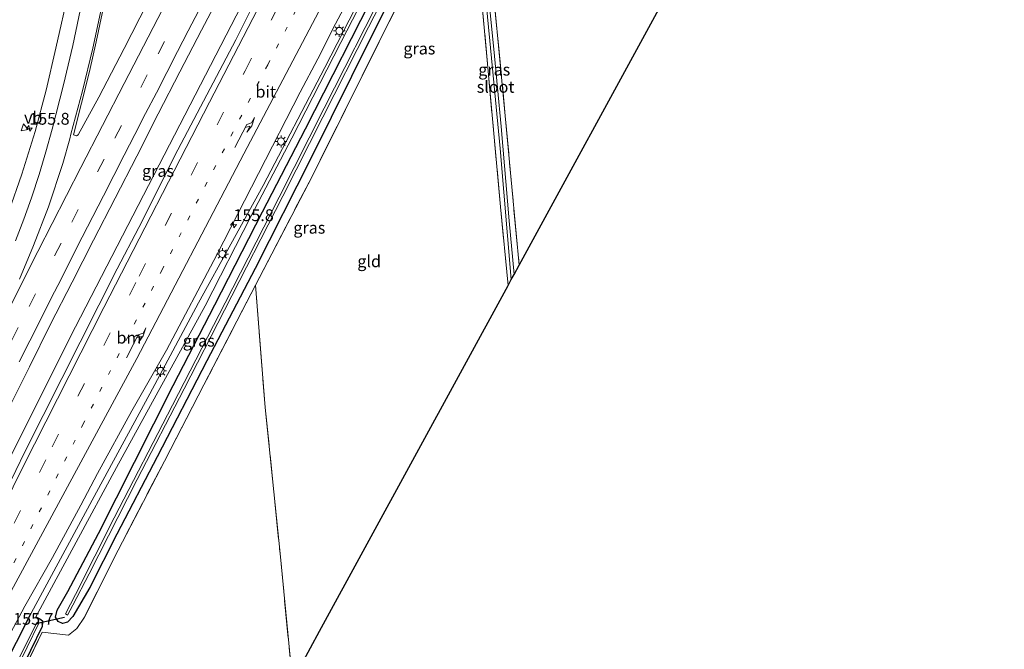
# Model space of a CAD drawing. Units: metres. Extents: x 227648 to 230009, y 537499 to 542877.
# Drawn here: x 228927 to 229135, y 539935 to 540068 of the extents above; entities that cross this region are included whole.
import ezdxf
from ezdxf.enums import TextEntityAlignment as Align

# ---------------------------------------------------------------- set-up
doc = ezdxf.new("R2010")
doc.units = ezdxf.units.M
for name, pattern in [('IE-TERREINAFSCHEIDING', [10, 8, -2]), ('VW-1-3_STREEP', [4, 1, -3]), ('VW-3-9_STREEP', [12, 3, -9])]:
    doc.linetypes.add(name, pattern=pattern)
doc.layers.get('0').update_dxf_attribs({"lineweight": 25})
for name, color, linetype, lineweight in [('B-ME-AM-KILOMETR-S-B1', 7, 'Continuous', 18), ('B-ME-BV-GELEIDECONSTRUCTIE-GELEIDERAIL-L-B1', 213, 'BV-GELEIDERAIL', 18), ('B-ME-GW-KRUINLIJN-L-B1', 93, 'Continuous', 18), ('B-ME-GW-TEENLIJN-L-B1', 93, 'Continuous', 18), ('B-ME-IE-GRASLAND-GV-B6', 93, 'Continuous', 18), ('B-ME-IE-GRONDWERKLIJN-GROND_INGERICHT-GV-B6', 253, 'Continuous', 18), ('B-ME-IE-MEUBILAIR_WEGMEUBILAIR-LICHTMAST-S-B1', 8, 'Continuous', 18), ('B-ME-IE-TERREINAFSCHEIDING-RASTERHEKWERK-L-B1', 8, 'IE-TERREINAFSCHEIDING', 18), ('B-ME-OG-WATER-GV-B6', 153, 'Continuous', 18), ('B-ME-VH-VERH_SOORT-BITUMEN-GV-B6', 8, 'IE-TERREINAFSCHEIDING-NATUURLIJK-HOUTWAL', 18), ('B-ME-VW-MARKERING-13STREEP-045-L-B1', 255, 'VW-1-3_STREEP', 18), ('B-ME-VW-MARKERING-39STREEP-015-L-B1', 255, 'VW-3-9_STREEP', 18), ('B-ME-VW-MARKERING-PIJLRE750-S-B1', 7, 'Continuous', 18), ('B-ME-VW-MARKERING-STREEP-015-L-B1', 7, 'Continuous', 18), ('B-ME-VW-MEUBILAIR_WEGMEUBILAIR-VERKEERSBORD-S-B1', 8, 'Continuous', 18)]:
    doc.layers.add(name, color=color, linetype=linetype, lineweight=lineweight)
for name, color, linetype in [('B-ME-GW-INSTEEKWATERGANG-L-B1', 10, 'Continuous'), ('B-ME-KG-KADASTRAAL-OPNAMEDTMGRENS-L-B1', 10, 'Continuous'), ('B-ME-KW-DUIKER-L-B1', 10, 'Continuous')]:
    doc.layers.add(name, color=color, linetype=linetype)
doc.styles.add('NLCS-ISO', font='NLCS-ISO.TTF')
doc.linetypes.add('BV-GELEIDERAIL', pattern='A,10,-3,[108,NLCS.SHX,S=1,R=0,X=0,Y=0],-3', length=16)
doc.linetypes.add('IE-TERREINAFSCHEIDING-NATUURLIJK-HOUTWAL', pattern='A,7,-1.5,[67,NLCS.SHX,S=0.75,R=45,X=0,Y=0],-1.5,7,-1.5,[70,NLCS.SHX,S=0.75,R=0,X=0,Y=0],-1.5', length=20)

# ---------------------------------------------------------------- blocks, each defined once
blk = doc.blocks.new('hecto')
for p, q in [((0, 0.625), (-0.625, 0)), ((0, -0.625), (0, 0.625)), ((-0.625, 0), (0.625, 0)), ((0.625, 0), (0, -0.625))]:
    blk.add_line(p, q)
blk = doc.blocks.new('pijlr')
for p, q in [((0, 0, 0.1), (5.45, 0, 0.1)), ((5.45, -0.75, 0.1), (4.7, 0, 0.1)), ((6.2, -0.75, 0.1), (5.45, 0, 0.1)), ((4, -0.75, 0.1), (5.45, -0.75, 0.1)), ((5.7, -1.05, 0.1), (4, -0.75, 0.1)), ((7.5, -0.75, 0.1), (5.7, -1.05, 0.1)), ((7.5, -0.75, 0.1), (6.2, -0.75, 0.1))]:
    blk.add_line(p, q)
blk = doc.blocks.new('lantaarnpaal')
for p, q in [((-0.75, 0), (-1.25, 0)), ((-0.88, 0.88), (-0.53, 0.53)), ((0, 0.75), (0, 1.25)), ((0.53, 0.53), (0.88, 0.88)), ((0.75, 0), (1.25, 0)), ((-0.53, -0.53), (-0.88, -0.88)), ((0, -0.75), (0, -1.25)), ((0.53, -0.53), (0.88, -0.88))]:
    blk.add_line(p, q)
blk.add_circle((0, 0), 0.75)
blk = doc.blocks.new('verkeersbord')
for p, q in [((0, 0.75), (-0.75, -0.625)), ((0.75, -0.625), (0, 0.75)), ((-0.75, -0.625), (0.75, -0.625))]:
    blk.add_line(p, q)

msp = doc.modelspace()

# ---------------------------------------------------------------- linework, layer by layer
at = {"layer": 'B-ME-BV-GELEIDECONSTRUCTIE-GELEIDERAIL-L-B1'}
msp.add_polyline3d([(228872.465, 539866.43, 14.7925), (228886.4935, 539896.403, 14.7162), (228904.2742, 539933.2523, 14.604), (228921.0785, 539967.3619, 14.578), (228937.8552, 540000.8418, 14.4103), (228958.8683, 540041.5139, 14.3512), (228979.4976, 540081.5705, 14.2147), (228999.321, 540119.845, 14.0757), (229019.4378, 540158.9198, 13.9604), (229041.8089, 540202.1856, 13.8884), (229042.9653, 540204.4434, 13.8784)], dxfattribs=at)
at = {"layer": 'B-ME-GW-INSTEEKWATERGANG-L-B1'}
for points in [[(229013.375, 540087.948, 12.216), (229001.616, 540064.648, 12.233), (228988.722, 540038.616, 12.527), (228976.972, 540015.368, 12.645), (228966.754, 539995.816, 12.519), (228956.261, 539975.499, 12.498), (228947.671, 539959.146, 12.493), (228941.964, 539947.874, 12.46), (228938.419, 539941.772, 12.422), (228937.258, 539940.572, 12.481), (228936.217, 539940.248, 12.599), (228935.296, 539940.712, 12.695), (228934.737, 539941.616, 12.695), (228935.083, 539943.102, 12.695), (228937.335, 539947.02, 12.683), (228943.792, 539959.308, 12.565), (228951.474, 539974.426, 12.628), (228959.628, 539990.6, 12.565), (228968.436, 540007.699, 12.493), (228978.533, 540027.35, 12.472), (228987.602, 540044.94, 12.367), (229003.213, 540075.586, 12.292)], [(228889.013, 539858.266, 13.609), (228900.791, 539883.695, 13.402), (228910.26, 539903.76, 13.448), (228923.347, 539930.159, 13.381), (228929.562, 539942.463, 13.347)], [(228930.544, 539941.664, 12.843), (228931.434, 539941.243, 12.859), (228932.001, 539940.801, 12.75), (228931.879, 539939.593, 12.607), (228926.977, 539929.449, 12.695), (228925.768, 539926.657, 12.582), (228918.128, 539911.24, 12.754), (228907.469, 539889.075, 12.784), (228898.644, 539870.518, 12.998), (228892.084, 539856.749, 13.253)]]:
    msp.add_polyline3d(points, dxfattribs=at)
at = {"layer": 'B-ME-GW-KRUINLIJN-L-B1'}
msp.add_polyline3d([(228929.562, 539942.463, 13.347), (228942.466, 539966.371, 13.352), (228954.674, 539988.82, 13.234), (228965.006, 540008.072, 13.192), (228978.664, 540032.962, 13.045), (228991.712, 540057.907, 12.847), (229003.338, 540080.641, 12.729), (229013.235, 540099.899, 12.754), (229019.798, 540112.7, 12.653), (229023.695, 540120.063, 12.555), (229029.463, 540129.559, 12.546), (229033.556, 540135.282, 12.584), (229037.769, 540140.429, 12.509), (229041.06, 540143.449, 12.221)], dxfattribs=at)
at = {"layer": 'B-ME-GW-TEENLIJN-L-B1'}
msp.add_polyline3d([(228930.544, 539941.664, 12.843), (228947.641, 539973.247, 12.787), (228966.42, 540007.497, 12.632), (228976.026, 540026.372, 12.569), (228984.697, 540042.965, 12.552), (228995.056, 540063.167, 12.552), (229006.209, 540084.91, 12.414), (229014.963, 540101.895, 12.376), (229020.485, 540112.406, 12.249), (229025.059, 540121.013, 12.187), (229029.04, 540127.688, 12.237), (229032.598, 540132.901, 12.237), (229036.744, 540138.301, 12.237), (229041.06, 540143.449, 12.221)], dxfattribs=at)
at = {"layer": 'B-ME-IE-GRASLAND-GV-B6'}
for points in [[(228926.955, 540120.425, 12.695), (228927.908, 540119.175, 12.691), (228928.99, 540118.442, 12.712), (228930.217, 540117.938, 12.603), (228939.989, 540117.599, 12.658), (228946.37, 540117.377, 12.913), (228945.985, 540114.26, 12.947), (228944.78, 540103.647, 13.021), (228943.985, 540097.669, 13.066), (228943.173, 540091.46, 13.081), (228941.644, 540081.181, 13.122), (228940.3444, 540074.3278, 13.1556), (228937.7319, 540074.6135, 13.1022), (228937.528, 540074.2067, 13.128), (228934.8378, 540061.9649, 13.187), (228932.746, 540053.1365, 13.2326), (228930.4288, 540044.3314, 13.2712), (228927.5938, 540035.3197, 13.3166), (228924.8353, 540027.4382, 13.3714)], [(229022.277, 540101.673, 12.073), (229003.189, 540063.333, 12.296), (228988.989, 540034.849, 12.632), (228977.043, 540011.872, 12.645), (228966.131, 539990.728, 12.666), (228957.773, 539974.617, 12.615), (228947.98, 539955.798, 12.506), (228940.838, 539941.576, 12.624), (228939.264, 539939.169, 12.666), (228937.499, 539937.815, 12.683), (228931.932, 539938.422, 12.742), (228927.55, 539929.442, 12.599)], [(229031.725, 540014.121, 11.938), (229030.656, 540025.448, 11.854), (229029.004, 540045.445, 11.568), (229027.435, 540061.768, 11.534), (229025.418, 540082.234, 11.509), (229023.502, 540101.494, 11.496), (229023.019, 540101.322, 11.513), (229024.797, 540082.423, 11.555), (229026.57, 540063.515, 11.635), (229028.802, 540040.775, 11.749), (229031.144, 540013.056, 11.942), (229030.451, 540011.783, 12.379), (229028.842, 540028.414, 12.367), (229026.246, 540057.133, 12.262), (229023.167, 540091.019, 12.069), (229022.277, 540101.673, 12.073), (229023.039, 540103.105, 12.064), (229024.127, 540103.039, 11.993), (229024.748, 540101.773, 12.037), (229026.352, 540083.99, 11.984), (229029.867, 540047.702, 12.199), (229032.788, 540016.071, 12.376), (229031.725, 540014.121, 11.938)], [(228922.1094, 539932.5088, 13.5574), (228928.22, 539943.898, 13.5268), (228934.0654, 539954.2463, 13.4547), (228940.1107, 539965.3155, 13.3983), (228943.6259, 539971.9926, 13.3759), (228950.8668, 539985.2445, 13.305), (228958.1953, 539998.0705, 13.3105), (228968.8455, 540018.2551, 13.2405), (228986.5063, 540052.7106, 13.1829), (228990.2476, 540059.7653, 13.1407), (228993.9558, 540067.1132, 13.1307), (229008.1089, 540093.7747, 12.977)], [(229004.603, 540075.013, 11.278), (228991.582, 540049.324, 11.395), (228982.012, 540030.433, 11.48), (228970.587, 540008.137, 11.429), (228959.504, 539986.488, 11.517), (228947.151, 539962.619, 11.496), (228938.981, 539946.36, 11.682), (228936.871, 539942.271, 11.854), (228937.243, 539942.022, 11.862), (228938.369, 539944.154, 11.724), (228941.829, 539950.778, 11.568), (228952.036, 539970.73, 11.551), (228961.965, 539989.908, 11.425), (228970.46, 540006.524, 11.4), (228982.813, 540030.688, 11.442), (228991.308, 540047.419, 11.303), (229000.906, 540066.4, 11.328), (229013.142, 540090.233, 11.282)], [(229013.375, 540087.948, 12.216), (229001.616, 540064.648, 12.233), (228988.722, 540038.616, 12.527), (228976.972, 540015.368, 12.645), (228966.754, 539995.816, 12.519), (228956.261, 539975.499, 12.498), (228947.671, 539959.146, 12.493), (228941.964, 539947.874, 12.46), (228938.419, 539941.772, 12.422), (228937.258, 539940.572, 12.481), (228936.217, 539940.248, 12.599), (228935.296, 539940.712, 12.695), (228934.737, 539941.616, 12.695), (228935.083, 539943.102, 12.695), (228937.335, 539947.02, 12.683), (228943.792, 539959.308, 12.565), (228951.474, 539974.426, 12.628), (228959.628, 539990.6, 12.565), (228968.436, 540007.699, 12.493), (228978.533, 540027.35, 12.472), (228987.602, 540044.94, 12.367), (229003.213, 540075.586, 12.292)], [(229003.213, 540075.586, 12.292), (228987.602, 540044.94, 12.367), (228978.533, 540027.35, 12.472), (228968.436, 540007.699, 12.493), (228959.628, 539990.6, 12.565), (228951.474, 539974.426, 12.628), (228943.792, 539959.308, 12.565), (228937.335, 539947.02, 12.683), (228935.083, 539943.102, 12.695), (228934.737, 539941.616, 12.695), (228935.296, 539940.712, 12.695), (228936.217, 539940.248, 12.599), (228937.258, 539940.572, 12.481), (228938.419, 539941.772, 12.422), (228941.964, 539947.874, 12.46), (228947.671, 539959.146, 12.493), (228956.261, 539975.499, 12.498), (228966.754, 539995.816, 12.519), (228976.972, 540015.368, 12.645), (228988.722, 540038.616, 12.527), (229001.616, 540064.648, 12.233), (229013.375, 540087.948, 12.216)], [(229006.209, 540084.91, 12.414), (228995.056, 540063.167, 12.552), (228984.697, 540042.965, 12.552), (228976.026, 540026.372, 12.569), (228966.42, 540007.497, 12.632), (228947.641, 539973.247, 12.787), (228930.544, 539941.664, 12.843), (228931.434, 539941.243, 12.859), (228932.001, 539940.801, 12.75), (228931.879, 539939.593, 12.607), (228926.977, 539929.449, 12.695)], [(228926.977, 539929.449, 12.695), (228931.879, 539939.593, 12.607), (228932.001, 539940.801, 12.75), (228931.434, 539941.243, 12.859), (228930.544, 539941.664, 12.843), (228947.641, 539973.247, 12.787), (228966.42, 540007.497, 12.632), (228976.026, 540026.372, 12.569), (228984.697, 540042.965, 12.552), (228995.056, 540063.167, 12.552), (229006.209, 540084.91, 12.414)], [(228923.347, 539930.159, 13.381), (228929.562, 539942.463, 13.347), (228942.466, 539966.371, 13.352), (228954.674, 539988.82, 13.234), (228965.006, 540008.072, 13.192), (228978.664, 540032.962, 13.045), (228991.712, 540057.907, 12.847), (229003.338, 540080.641, 12.729)], [(229003.338, 540080.641, 12.729), (228991.712, 540057.907, 12.847), (228978.664, 540032.962, 13.045), (228965.006, 540008.072, 13.192), (228954.674, 539988.82, 13.234), (228942.466, 539966.371, 13.352), (228929.562, 539942.463, 13.347), (228923.347, 539930.159, 13.381)], [(228924.7989, 539985.6565, 13.8479), (228929.2677, 539994.5821, 13.8011), (228933.6639, 540003.5663, 13.785), (228938.2367, 540012.4589, 13.7421), (228942.8047, 540021.3549, 13.7233), (228947.356, 540030.2595, 13.7233), (228951.9078, 540039.163, 13.7062), (228956.44, 540048.0774, 13.6611), (228961.0241, 540056.9631, 13.6476), (228965.6399, 540065.8343, 13.6316), (228970.2571, 540074.7047, 13.6074)], [(228954.209, 540071.572, 13.39), (228949.242, 540061.919, 13.419), (228943.88, 540051.614, 13.455), (228939.54, 540043.626, 13.487), (228939.148, 540043.427, 13.369), (228938.5141, 540043.6706, 13.4647), (228941.8914, 540057.053, 13.3551), (228943.3596, 540063.3336, 13.3304), (228945.4089, 540073.0759, 13.2457)], [(228976.6211, 540071.225, 13.5017), (228972.8544, 540063.7486, 13.5468), (228960.6188, 540040.4718, 13.5771), (228952.3919, 540024.0196, 13.6636), (228947.7552, 540015.2702, 13.676), (228928.2463, 539976.5737, 13.7754), (228922.4407, 539964.7175, 13.8454)], [(228923.836, 539925.061, 12.014), (228931.187, 539940.357, 11.997), (228930.882, 539940.521, 11.997), (228926.876, 539932.699, 12.018)]]:
    msp.add_polyline3d(points, dxfattribs=at)
at = {"layer": 'B-ME-IE-GRONDWERKLIJN-GROND_INGERICHT-GV-B6'}
for points in [[(229060.067, 540152.101, 11.882), (229062.514, 540130.454, 11.896), (229067.321, 540079.429, 12.108), (229062.331, 540070.274, 12.147), (229032.788, 540016.071, 12.376), (229029.867, 540047.702, 12.199), (229026.352, 540083.99, 11.984), (229024.748, 540101.773, 12.037), (229024.398, 540105.656, 12.048), (229026.593, 540109.794, 12.048), (229032.545, 540120.787, 11.991), (229035.791, 540125.81, 11.974), (229039.364, 540130.546, 11.958), (229045.211, 540137.469, 11.962), (229051.526, 540143.943, 11.974), (229060.067, 540152.101, 11.882)], [(228977.043, 540011.872, 12.645), (228988.989, 540034.849, 12.632), (229003.189, 540063.333, 12.296), (229022.277, 540101.673, 12.073), (229023.167, 540091.019, 12.069), (229026.246, 540057.133, 12.262), (229028.842, 540028.414, 12.367), (229030.451, 540011.783, 12.379), (228990.58, 539938.632, 12.673), (228984.829, 539928.081, 12.442), (228982.225, 539955.069, 12.448), (228979.092, 539985.929, 12.482), (228977.043, 540011.872, 12.645)], [(228984.829, 539928.081, 12.442), (228980.737, 539920.574, 12.746), (228969.373, 539899.724, 12.83), (228960.372, 539880.811, 12.486), (228959.83, 539880.771, 12.486), (228931.692, 539878.153, 12.83), (228930.874, 539887.265, 12.519), (228929.427, 539902.76, 12.565), (228928.017, 539919.439, 12.658), (228927.561, 539928.314, 12.721), (228927.55, 539929.442, 12.599), (228931.932, 539938.422, 12.742), (228937.499, 539937.815, 12.683), (228939.264, 539939.169, 12.666), (228940.838, 539941.576, 12.624), (228947.98, 539955.798, 12.506), (228957.773, 539974.617, 12.615), (228966.131, 539990.728, 12.666), (228977.043, 540011.872, 12.645), (228979.092, 539985.929, 12.482), (228982.225, 539955.069, 12.448), (228984.829, 539928.081, 12.442)]]:
    msp.add_polyline3d(points, dxfattribs=at)
at = {"layer": 'B-ME-IE-TERREINAFSCHEIDING-RASTERHEKWERK-L-B1'}
for points in [[(229090.343, 540181.078, 11.842), (229085.125, 540176.113, 11.882), (229073.503, 540165.068, 11.899), (229060.067, 540152.101, 11.882), (229051.526, 540143.943, 11.974), (229045.211, 540137.469, 11.962), (229039.364, 540130.546, 11.958), (229035.791, 540125.81, 11.974), (229032.545, 540120.787, 11.991), (229026.593, 540109.794, 12.048), (229024.398, 540105.656, 12.048), (229023.039, 540103.105, 12.064), (229022.277, 540101.673, 12.073), (229003.189, 540063.333, 12.296), (228988.989, 540034.849, 12.632), (228977.043, 540011.872, 12.645), (228966.131, 539990.728, 12.666), (228957.773, 539974.617, 12.615), (228947.98, 539955.798, 12.506), (228940.838, 539941.576, 12.624), (228939.264, 539939.169, 12.666), (228937.499, 539937.815, 12.683), (228931.932, 539938.422, 12.742), (228927.55, 539929.442, 12.599)], [(229030.451, 540011.783, 12.379), (229028.842, 540028.414, 12.367), (229026.246, 540057.133, 12.262), (229023.167, 540091.019, 12.069), (229022.277, 540101.673, 12.073)], [(229024.748, 540101.773, 12.037), (229026.352, 540083.99, 11.984), (229029.867, 540047.702, 12.199), (229032.788, 540016.071, 12.376)], [(228977.043, 540011.872, 12.645), (228979.092, 539985.929, 12.482), (228982.225, 539955.069, 12.448), (228984.829, 539928.081, 12.442)]]:
    msp.add_polyline3d(points, dxfattribs=at)
at = {"layer": 'B-ME-KG-KADASTRAAL-OPNAMEDTMGRENS-L-B1'}
msp.add_polyline3d([(228984.829, 539928.081, 12.442), (228990.58, 539938.632, 12.673), (229030.451, 540011.783, 12.379), (229031.144, 540013.056, 11.942), (229031.725, 540014.121, 11.938), (229032.788, 540016.071, 12.376), (229062.331, 540070.274, 12.147), (229067.321, 540079.429, 12.108), (229073.043, 540089.927, 12.064), (229099.886, 540119.581, 11.994), (229108.253, 540128.824, 11.973), (229115.545, 540136.879, 11.954), (229135.413, 540158.828, 11.902)], dxfattribs=at)
at = {"layer": 'B-ME-KW-DUIKER-L-B1'}
msp.add_line((228936.668, 539941.495, 12.001), (228931.188, 539940.299, 12.001), dxfattribs=at)
at = {"layer": 'B-ME-OG-WATER-GV-B6'}
for points in [[(229031.725, 540014.121, 11.938), (229031.144, 540013.056, 11.942), (229028.802, 540040.775, 11.749), (229026.57, 540063.515, 11.635), (229024.797, 540082.423, 11.555), (229023.019, 540101.322, 11.513), (229023.502, 540101.494, 11.496), (229025.418, 540082.234, 11.509), (229027.435, 540061.768, 11.534), (229029.004, 540045.445, 11.568), (229030.656, 540025.448, 11.854), (229031.725, 540014.121, 11.938)], [(229013.142, 540090.233, 11.282), (229000.906, 540066.4, 11.328), (228991.308, 540047.419, 11.303), (228982.813, 540030.688, 11.442), (228970.46, 540006.524, 11.4), (228961.965, 539989.908, 11.425), (228952.036, 539970.73, 11.551), (228941.829, 539950.778, 11.568), (228938.369, 539944.154, 11.724), (228937.243, 539942.022, 11.862), (228936.871, 539942.271, 11.854), (228938.981, 539946.36, 11.682), (228947.151, 539962.619, 11.496), (228959.504, 539986.488, 11.517), (228970.587, 540008.137, 11.429), (228982.012, 540030.433, 11.48), (228991.582, 540049.324, 11.395), (229004.603, 540075.013, 11.278)], [(228904.353, 539885.053, 12.056), (228891.037, 539857.266, 12.324), (228890.501, 539857.531, 12.422), (228891.125, 539858.865, 12.418), (228901.902, 539881.17, 12.216), (228908.927, 539895.688, 12.102), (228920.297, 539919.106, 12.098), (228926.876, 539932.699, 12.018), (228930.882, 539940.521, 11.997), (228931.187, 539940.357, 11.997), (228923.836, 539925.061, 12.014), (228914.171, 539905.308, 12.056), (228904.353, 539885.053, 12.056)]]:
    msp.add_polyline3d(points, dxfattribs=at)
at = {"layer": 'B-ME-VH-VERH_SOORT-BITUMEN-GV-B6'}
for points in [[(229008.1089, 540093.7747, 12.977), (228993.9558, 540067.1132, 13.1307), (228990.2476, 540059.7653, 13.1407), (228986.5063, 540052.7106, 13.1829), (228968.8455, 540018.2551, 13.2405), (228958.1953, 539998.0705, 13.3105), (228950.8668, 539985.2445, 13.305), (228943.6259, 539971.9926, 13.3759), (228940.1107, 539965.3155, 13.3983), (228934.0654, 539954.2463, 13.4547), (228928.22, 539943.898, 13.5268), (228922.1094, 539932.5088, 13.5574)], [(228970.2571, 540074.7047, 13.6074), (228965.6399, 540065.8343, 13.6316), (228961.0241, 540056.9631, 13.6476), (228956.44, 540048.0774, 13.6611), (228951.9078, 540039.163, 13.7062), (228947.356, 540030.2595, 13.7233), (228942.8047, 540021.3549, 13.7233), (228938.2367, 540012.4589, 13.7421), (228933.6639, 540003.5663, 13.785), (228929.2677, 539994.5821, 13.8011), (228924.7989, 539985.6565, 13.8479)], [(228924.8353, 540027.4382, 13.3714), (228927.5938, 540035.3197, 13.3166), (228930.4288, 540044.3314, 13.2712), (228932.746, 540053.1365, 13.2326), (228934.8378, 540061.9649, 13.187), (228937.528, 540074.2067, 13.128)], [(228945.4089, 540073.0759, 13.2457), (228943.3596, 540063.3336, 13.3304), (228941.8914, 540057.053, 13.3551), (228938.5141, 540043.6706, 13.4647), (228939.148, 540043.427, 13.369), (228939.54, 540043.626, 13.487), (228943.88, 540051.614, 13.455), (228949.242, 540061.919, 13.419), (228954.209, 540071.572, 13.39)], [(228922.4407, 539964.7175, 13.8454), (228928.2463, 539976.5737, 13.7754), (228947.7552, 540015.2702, 13.676), (228952.3919, 540024.0196, 13.6636), (228960.6188, 540040.4718, 13.5771), (228972.8544, 540063.7486, 13.5468), (228976.6211, 540071.225, 13.5017)]]:
    msp.add_polyline3d(points, dxfattribs=at)
at = {"layer": 'B-ME-VW-MARKERING-13STREEP-045-L-B1'}
msp.add_polyline3d([(228908.2022, 539916.7762, 13.8403), (228924.1541, 539949.5373, 13.7559), (228940.4675, 539982.243, 13.6555), (228957.1917, 540014.945, 13.5842), (228979.613, 540058.4676, 13.4608), (228991.9852, 540082.4689, 13.385)], dxfattribs=at)
at = {"layer": 'B-ME-VW-MARKERING-39STREEP-015-L-B1'}
for points in [[(229033.1454, 540209.214, 13.1784), (229027.5858, 540198.4669, 13.2106), (229018.3965, 540180.703, 13.2432), (229009.2078, 540162.9387, 13.3042), (229000.0316, 540145.168, 13.357), (228990.8555, 540127.3973, 13.3953), (228981.6841, 540109.6241, 13.4364), (228972.49, 540091.8627, 13.486), (228963.3131, 540074.0924, 13.5328), (228954.1525, 540056.3137, 13.5786), (228944.9997, 540038.5309, 13.6458), (228935.9091, 540020.7163, 13.6707), (228926.871, 540002.875, 13.6971), (228917.9184, 539984.9907, 13.7421), (228909.0363, 539967.0712, 13.7982), (228900.1768, 539949.1406, 13.8753), (228891.3897, 539931.1743, 13.9304), (228882.7342, 539913.1444, 13.9728), (228874.1469, 539895.0817, 14.0446), (228865.6094, 539876.9956, 14.0869), (228862.8969, 539871.1796, 14.0972)], [(228878.8039, 539863.3102, 14.0643), (228879.4556, 539864.7072, 14.0599), (228900.3567, 539908.8917, 13.9541), (228915.3631, 539939.9731, 13.8616), (228934.0403, 539977.6643, 13.7512), (228952.4241, 540013.7748, 13.6624), (228974.8174, 540057.2228, 13.5542), (228997.2223, 540100.7019, 13.407), (229019.6422, 540144.1704, 13.2909), (229042.0713, 540187.6511, 13.1769), (229049.1853, 540201.441, 13.1338)]]:
    msp.add_polyline3d(points, dxfattribs=at)
at = {"layer": 'B-ME-VW-MARKERING-STREEP-015-L-B1'}
for points in [[(228921.9544, 540001.1059, 13.6469), (228930.9927, 540018.9471, 13.6137), (228940.0887, 540036.759, 13.5736), (228949.2338, 540054.5458, 13.5277), (228958.3969, 540072.3232, 13.4796), (228967.5722, 540090.0944, 13.43), (228976.7716, 540107.853, 13.3776), (228985.9295, 540125.6331, 13.3301), (228995.101, 540143.4062, 13.281), (229004.287, 540161.1718, 13.2302), (229013.4727, 540178.9376, 13.1794), (229022.6563, 540196.7044, 13.1289), (229029.9328, 540210.7809, 13.0888)], [(228875.5811, 539864.8867, 14.1531), (228896.2271, 539908.5911, 14.042), (228911.3289, 539939.9269, 13.9548), (228927.8486, 539973.3613, 13.8629), (228944.9425, 540007.1141, 13.7719), (228967.3277, 540050.5708, 13.6604), (228989.6922, 540093.9511, 13.5207), (229012.1189, 540137.4323, 13.4029), (229034.5573, 540180.9269, 13.2925), (229045.9444, 540203.0028, 13.2185)], [(228883.347, 539863.878, 13.9681), (228901.3843, 539901.9457, 13.8776), (228905.4571, 539910.3315, 13.8511), (228928.7519, 539953.3986, 13.6814), (228951.9054, 539996.3132, 13.5459), (228974.543, 540039.6588, 13.4303), (228997.3276, 540082.9386, 13.2659), (229019.6454, 540124.9404, 13.127), (229025.9932, 540136.4473, 13.0776), (229033.7951, 540149.9035, 13.0279), (229038.2705, 540156.8705, 13.0114), (229040.9149, 540160.7065, 12.9908), (229046.0517, 540167.6862, 12.9375), (229056.4376, 540180.8029, 12.8674), (229066.2373, 540192.9813, 12.8862)], [(228948.239, 540129.443, 12.847), (228947.489, 540123.586, 12.907), (228946.435, 540114.347, 12.955), (228945.213, 540103.634, 13.041), (228944.44, 540097.682, 13.081), (228943.703, 540091.382, 13.092), (228942.175, 540081.229, 13.147), (228940.7566, 540074.0022, 13.1726), (228940.293, 540071.64, 13.181), (228938.369, 540062.556, 13.232), (228936.441, 540054.254, 13.273), (228934.026, 540044.834, 13.343), (228932.712, 540040.026, 13.372), (228931.249, 540035.244, 13.407), (228929.707, 540030.521, 13.427), (228929.2753, 540029.3232, 13.4344), (228928.01, 540025.813, 13.456), (228926.288, 540021.241, 13.472)], [(228965.0407, 540069.9759, 13.606), (228962.7948, 540065.6271, 13.6159), (228960.5331, 540061.2507, 13.629), (228958.2733, 540056.8673, 13.6341), (228956.0616, 540052.565, 13.6446), (228953.7865, 540048.1338, 13.6644), (228951.524, 540043.7552, 13.6817), (228949.287, 540039.3769, 13.6939), (228947.0837, 540035.077, 13.7012), (228944.8602, 540030.7397, 13.7042), (228942.6268, 540026.3653, 13.708), (228940.3957, 540022.0027, 13.7122), (228938.2085, 540017.7067, 13.7127), (228935.9673, 540013.2823, 13.7242), (228933.7608, 540008.924, 13.7445), (228931.569, 540004.533, 13.7563), (228929.3107, 540000.0782, 13.762), (228927.0706, 539995.6427, 13.7783)], [(228944.483, 540070.492, 13.254), (228942.625, 540061.979, 13.328), (228940.43, 540052.976, 13.377), (228937.9981, 540043.8267, 13.4662), (228937.731, 540042.822, 13.476), (228936.283, 540037.613, 13.551), (228933.229, 540028.437, 13.544), (228930.07, 540020.203, 13.561), (228927.118, 540013.092, 13.603)]]:
    msp.add_polyline3d(points, dxfattribs=at)

# ---------------------------------------------------------------- block references
at = {"layer": 'B-ME-AM-KILOMETR-S-B1', "rotation": 9}
for p in [(228929.1964, 540045.0181, 13.0878), (228972.3759, 540024.6178, 13.3368)]:
    msp.add_blockref('hecto', p, dxfattribs=at)
at = {"layer": 'B-ME-IE-MEUBILAIR_WEGMEUBILAIR-LICHTMAST-S-B1', "rotation": 90}
for p in [(228994.755, 540065.648, 13.099), (228982.43, 540042.252, 13.227), (228970.05, 540018.427, 13.246), (228956.969, 539993.709, 13.217)]:
    msp.add_blockref('lantaarnpaal', p, dxfattribs=at)
at = {"layer": 'B-ME-VW-MARKERING-PIJLRE750-S-B1'}
for p, rotation in [((228972.6814, 540041.0033, 13.4743), 62.7), ((228949.776, 539996.486, 13.5863), 63.09999999999999)]:
    msp.add_blockref('pijlr', p, dxfattribs=dict(at, rotation=rotation))
at = {"layer": 'B-ME-VW-MEUBILAIR_WEGMEUBILAIR-VERKEERSBORD-S-B1', "rotation": 9}
msp.add_blockref('verkeersbord', (228928.0856, 540045.2606, 13.045), dxfattribs=at)

# ---------------------------------------------------------------- texts
at = {"layer": 'B-ME-AM-KILOMETR-S-B1', "ltscale": 0.2, "style": 'NLCS-ISO'}
for s, p in [('155.8', (228929.1964, 540045.0181, 13.0878)), ('155.8', (228972.3759, 540024.6178, 13.3368)), ('155.7', (228925.797, 539939.2169, 13.6233))]:
    msp.add_text(s, height=2.5, dxfattribs=at).set_placement(p, align=Align.BOTTOM_LEFT)
at = {"layer": 'B-ME-IE-GRASLAND-GV-B6', "ltscale": 0.2, "style": 'NLCS-ISO'}
for p in [(229011.6925, 540061.911), (229027.5325, 540057.444), (228956.4262, 540036.0108), (228988.4193, 540023.9925), (228965.0365, 540000.099)]:
    msp.add_text('gras', height=2.5, dxfattribs=at).set_placement(p, align=Align.MIDDLE_CENTER)
at = {"layer": 'B-ME-IE-GRONDWERKLIJN-GROND_INGERICHT-GV-B6', "ltscale": 0.2, "style": 'NLCS-ISO'}
msp.add_text('gld', height=2.5, dxfattribs=at).set_placement((229001.0748, 540016.8968), align=Align.MIDDLE_CENTER)
at = {"layer": 'B-ME-OG-WATER-GV-B6', "ltscale": 0.2, "style": 'NLCS-ISO'}
msp.add_text('sloot', height=2.5, dxfattribs=at).set_placement((229027.8164, 540053.8102), align=Align.MIDDLE_CENTER)
at = {"layer": 'B-ME-VH-VERH_SOORT-BITUMEN-GV-B6', "ltscale": 0.2, "style": 'NLCS-ISO'}
msp.add_text('bit', height=2.5, dxfattribs=at).set_placement((228979.206, 540052.7773), align=Align.MIDDLE_CENTER)
at = {"layer": 'B-ME-VW-MARKERING-13STREEP-045-L-B1', "ltscale": 0.2, "style": 'NLCS-ISO'}
msp.add_text('bm', height=2.5, dxfattribs=at).set_placement((228950.2689, 540000.7397), align=Align.MIDDLE_CENTER)
at = {"layer": 'B-ME-VW-MEUBILAIR_WEGMEUBILAIR-VERKEERSBORD-S-B1', "ltscale": 0.2, "style": 'NLCS-ISO'}
msp.add_text('vb', height=2.5, dxfattribs=at).set_placement((228928.0856, 540045.2606, 13.045), align=Align.BOTTOM_LEFT)

doc.saveas('drawing.dxf')
